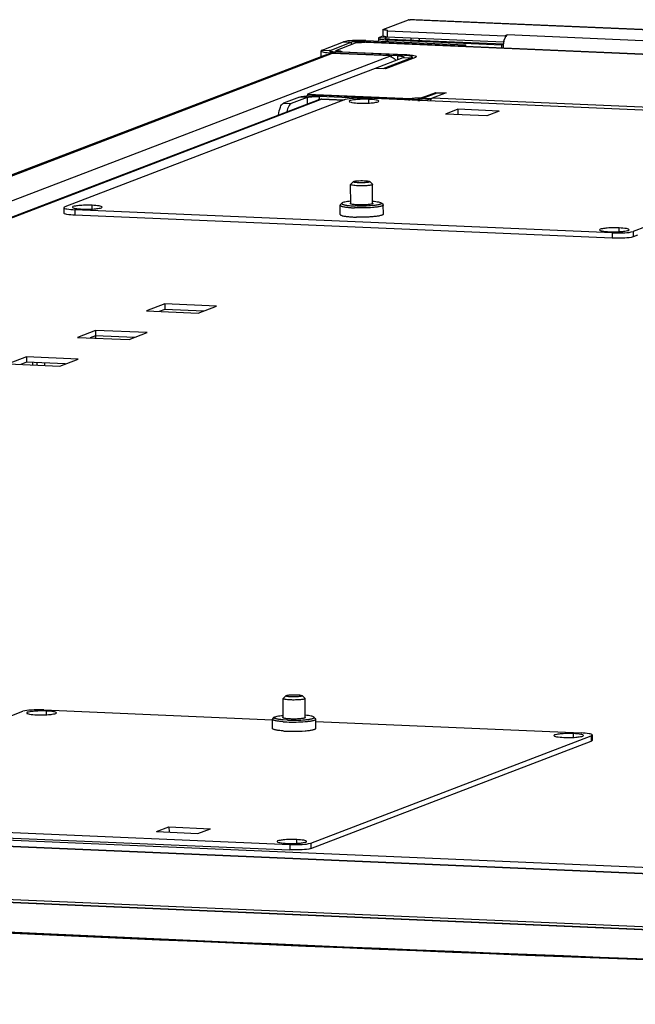
# Model space of a CAD drawing. Units: millimetres. Extents: x 0 to 420, y 0 to 297.
# Drawn here: x 102 to 104, y 274 to 279 of the extents above; entities that cross this region are included whole.
import ezdxf

# ---------------------------------------------------------------- set-up
doc = ezdxf.new("R2010")
doc.units = ezdxf.units.MM
doc.header["$LTSCALE"] = 23.1
doc.layers.get('0').update_dxf_attribs({"linetype": 'CONTINUOUS'})
doc.layers.add('02___PRT_ALL_AXES', color=7, linetype='CONTINUOUS')
doc.layers.add('CHAMFERS', color=7, linetype='CONTINUOUS')

msp = doc.modelspace()

# ---------------------------------------------------------------- linework, layer by layer
at = {"color": 9, "linetype": 'CONTINUOUS'}
for p, q in [((112.6921, 278.41527), (103.388064, 278.814641)), ((103.253719, 278.733021), (103.282013, 278.731807)), ((103.282013, 278.731807), (103.282024, 278.729198)), ((103.400236, 278.722487), (103.400205, 278.72992)), ((103.438519, 278.720844), (103.438488, 278.728277)), ((112.232218, 278.384781), (103.838308, 278.745085)), ((103.090696, 278.713141), (103.126064, 278.711623)), ((103.126064, 278.711623), (103.126106, 278.701602)), ((103.192738, 278.72008), (103.180273, 278.715309)), ((103.180273, 278.715309), (103.180295, 278.710055)), ((121.866354, 277.910035), (103.191053, 278.711663)), ((103.290364, 278.722959), (103.300336, 278.726775)), ((103.290364, 278.722959), (103.290394, 278.715888)), ((103.039011, 278.661239), (93.95669, 275.184848)), ((103.307805, 278.649701), (94.225484, 275.17331)), ((102.994306, 278.676246), (103.029673, 278.674728)), ((103.029673, 278.674728), (103.029689, 278.670983)), ((103.043166, 278.662829), (103.05563, 278.6676)), ((103.043166, 278.662829), (103.043173, 278.66106)), ((103.337896, 278.650178), (103.35036, 278.654949)), ((103.337896, 278.650178), (103.337967, 278.633142)), ((103.363853, 278.643051), (103.399221, 278.641532)), ((103.373378, 278.65573), (103.373388, 278.653319)), ((103.399221, 278.641532), (103.399246, 278.63552)), ((102.925577, 278.460238), (102.89021, 278.461757)), ((102.925577, 278.460238), (102.925701, 278.430652)), ((102.979787, 278.463925), (102.992251, 278.468696)), ((102.979787, 278.463925), (102.979842, 278.450605)), ((103.450191, 278.459297), (103.450211, 278.454438)), ((102.992448, 278.451708), (94.903948, 275.355716)), ((102.817086, 278.433767), (102.852453, 278.432249)), ((103.092128, 278.44743), (102.992448, 278.451708)), ((103.389515, 278.448117), (103.397799, 278.451288)), ((103.487376, 278.453456), (103.452009, 278.454974)), ((103.487376, 278.453456), (103.48741, 278.445338)), ((120.426639, 277.730591), (103.497348, 278.457273)), ((101.864939, 277.947594), (101.865043, 277.922818)), ((104.317093, 277.842337), (104.317196, 277.81756)), ((104.412757, 277.848842), (104.41286, 277.824066)), ((101.961441, 277.361559), (101.961396, 277.372233)), ((104.221035, 275.547229), (104.221139, 275.522452)), ((112.715071, 274.591182), (94.903948, 275.355716)), ((95.28088, 275.3123), (112.210171, 274.585618)), ((112.397098, 274.321506), (93.774193, 275.120885)), ((93.841165, 275.132856), (112.516466, 274.331228)), ((102.845703, 275.050911), (102.845807, 275.026135)), ((102.941367, 275.057417), (102.941471, 275.032641))]:
    msp.add_line(p, q, dxfattribs=at)
at = {"color": 3, "linetype": 'CONTINUOUS'}
for p, q in [((103.414536, 278.814103), (103.395448, 278.81465)), ((112.671271, 278.416767), (103.414537, 278.814108)), ((103.250308, 278.730341), (103.250361, 278.717607)), ((103.270748, 278.739539), (103.253719, 278.733021)), ((103.838308, 278.745085), (103.828337, 278.741269)), ((102.994306, 278.676246), (103.090696, 278.713141)), ((103.192738, 278.72008), (103.6472, 278.700572)), ((103.194465, 278.712119), (121.86638, 277.910637)), ((103.290364, 278.722959), (103.813805, 278.70049)), ((103.6472, 278.700572), (103.647233, 278.692685)), ((103.813867, 278.685532), (103.813805, 278.70049)), ((103.822967, 278.717381), (103.82532, 278.725596)), ((93.951531, 275.188341), (103.000637, 278.652019)), ((102.989861, 278.647894), (102.989757, 278.672673)), ((103.307805, 278.649701), (103.039011, 278.661239)), ((103.337896, 278.650178), (103.043166, 278.662829)), ((103.236717, 278.594387), (103.363853, 278.643051)), ((103.419184, 278.643152), (103.282077, 278.590672)), ((103.236717, 278.594387), (103.236724, 278.592704)), ((103.23492, 278.592696), (102.927467, 278.475014)), ((103.282077, 278.590672), (103.23492, 278.592696)), ((102.925577, 278.460238), (102.852453, 278.432249)), ((103.15181, 278.456541), (102.979787, 278.463925)), ((103.450191, 278.459297), (103.512513, 278.483152)), ((103.559669, 278.481127), (103.487376, 278.453456)), ((103.512513, 278.483152), (103.559669, 278.481127)), ((94.902448, 275.359634), (102.974775, 278.449435)), ((102.992271, 278.451695), (102.992375, 278.452201)), ((102.992385, 278.452289), (103.093486, 278.447949)), ((102.992386, 278.452289), (102.992448, 278.451708)), ((104.317196, 277.81756), (101.865043, 277.922818)), ((104.432125, 277.83144), (104.41286, 277.824066)), ((102.275539, 277.517865), (102.192444, 277.48606)), ((102.511323, 277.507745), (102.275539, 277.517865)), ((102.192444, 277.48606), (102.428228, 277.475939)), ((102.428228, 277.475939), (102.511323, 277.507745)), ((101.959777, 277.397003), (101.876682, 277.365197)), ((102.195561, 277.386882), (101.959777, 277.397003)), ((102.112466, 277.355076), (102.195561, 277.386882)), ((101.876682, 277.365197), (102.112466, 277.355076)), ((101.644015, 277.27614), (101.560919, 277.244334)), ((101.879799, 277.266019), (101.644015, 277.27614)), ((101.674149, 277.239474), (101.674105, 277.250077)), ((101.728257, 277.237151), (101.728213, 277.247754)), ((101.796703, 277.234213), (101.879799, 277.266019)), ((101.560919, 277.244334), (101.796703, 277.234213)), ((102.941471, 275.032641), (104.221139, 275.522452)), ((112.211588, 274.58616), (95.283702, 275.312782)), ((93.784161, 275.121261), (112.394653, 274.322415)), ((100.393653, 275.131393), (102.845807, 275.026135)), ((104.148806, 274.540362), (104.462065, 274.528292))]:
    msp.add_line(p, q, dxfattribs=at)
at = {"color": 7, "linetype": 'CONTINUOUS'}
for p, q in [((103.289667, 278.734736), (103.282013, 278.731807)), ((103.286306, 278.728092), (103.290254, 278.727532)), ((103.828337, 278.741269), (103.82837, 278.73324)), ((103.029673, 278.674728), (103.126064, 278.711623)), ((103.180273, 278.715309), (103.634736, 278.695802)), ((103.290254, 278.727532), (103.295019, 278.727085)), ((103.300336, 278.726775), (103.820539, 278.704446)), ((103.6472, 278.700572), (103.634736, 278.695802)), ((103.634736, 278.695802), (103.634746, 278.693221)), ((103.813805, 278.70049), (103.820334, 278.702989)), ((103.35036, 278.654949), (103.05563, 278.6676)), ((103.272085, 278.592869), (103.399221, 278.641532)), ((103.307805, 278.649701), (103.30782, 278.646133)), ((103.403769, 278.645106), (103.403802, 278.637264)), ((103.236717, 278.594387), (103.272085, 278.592869)), ((103.272085, 278.592869), (103.272092, 278.5911)), ((102.89021, 278.461757), (102.817086, 278.433767)), ((102.927467, 278.475014), (102.927498, 278.467729)), ((103.397799, 278.451288), (102.992251, 278.468696)), ((103.516823, 278.479783), (103.452009, 278.454974)), ((103.512513, 278.483152), (103.512534, 278.478141)), ((103.552191, 278.478265), (103.516823, 278.479783)), ((103.098801, 278.449984), (101.819133, 277.960172)), ((105.646618, 278.351232), (103.194465, 278.456489)), ((105.692425, 278.338654), (104.412757, 277.848842)), ((103.123911, 277.974708), (103.123542, 278.062831)), ((103.22391, 277.975092), (103.223541, 278.063249)), ((103.123763, 277.974703), (103.123125, 277.975191)), ((103.224691, 277.975615), (103.224006, 277.97509)), ((101.814869, 277.956822), (101.814972, 277.932046)), ((104.317093, 277.842337), (101.864939, 277.947594)), ((102.275539, 277.517865), (102.275643, 277.493089)), ((102.275643, 277.493089), (102.25074, 277.483557)), ((102.453131, 277.485471), (102.275643, 277.493089)), ((101.959777, 277.397003), (101.959881, 277.372227)), ((101.959881, 277.372227), (101.934977, 277.362695)), ((102.137369, 277.364608), (101.959881, 277.372227)), ((101.644118, 277.251364), (101.619215, 277.241832)), ((101.644015, 277.27614), (101.644118, 277.251364)), ((101.821607, 277.243745), (101.644118, 277.251364)), ((101.692889, 277.238669), (101.692845, 277.249272)), ((102.815856, 275.628566), (102.815488, 275.716689)), ((102.915855, 275.628951), (102.915487, 275.717107)), ((100.347743, 275.168747), (101.627411, 275.658559)), ((101.723075, 275.665064), (102.767042, 275.620252)), ((102.815708, 275.628562), (102.815071, 275.629049)), ((102.916636, 275.629473), (102.915951, 275.628948)), ((102.964677, 275.611769), (104.175229, 275.559807)), ((102.941367, 275.057417), (104.221035, 275.547229)), ((104.2253, 275.550578), (104.225403, 275.525802)), ((100.39355, 275.156169), (102.845703, 275.050911))]:
    msp.add_line(p, q, dxfattribs=at)
at = {"color": 3, "linetype": 'CONTINUOUS'}
for centre, radius, start, end in [((103.39308, 278.779818), 0.035182, 93.335183, 98.196035), ((103.407162, 279.025842), 0.211516, 265.626551, 266.825254), ((103.306324, 279.094817), 0.372201, 267.332187, 267.542508), ((103.997456, 278.678844), 0.17884, 173.713508, 177.925011), ((103.985493, 278.680137), 0.166807, 171.597478, 173.70486), ((103.974367, 278.681765), 0.155563, 170.199066, 171.591742), ((103.964071, 278.683545), 0.145115, 168.726191, 170.199804), ((103.949516, 278.686492), 0.130264, 166.282875, 168.745872), ((103.042321, 278.566913), 0.094384, 92.009808, 95.849975), ((103.06197, 279.110396), 0.447959, 266.258494, 267.065285), ((103.064121, 279.151455), 0.489075, 267.059866, 267.544365), ((103.320837, 278.666358), 0.024074, 237.077055, 238.035241), ((102.989818, 278.41153), 0.040462, 107.584063, 111.642496), ((102.989425, 278.412812), 0.039121, 100.829807, 107.602461), ((102.988926, 278.417957), 0.033935, 84.041707, 89.711706), ((117.575085, 619.554902), 345.275684, 267.31277769, 267.77145279)]:
    msp.add_arc(centre, radius, start, end, dxfattribs=at)
at = {"color": 7, "linetype": 'CONTINUOUS'}
msp.add_arc((103.307432, 278.894199), 0.167574, 265.752012, 267.57311, dxfattribs=at)
at = {"color": 3, "linetype": 'CONTINUOUS'}
for points, knots in [([(103.253719, 278.733021), (103.252823, 278.732678), (103.251472, 278.732161), (103.250305, 278.730876), (103.250308, 278.730341)], [0, 0, 0, 0, 0.64217331, 1, 1, 1, 1]), ([(103.250308, 278.730341), (103.250313, 278.729139), (103.254924, 278.727022), (103.266735, 278.724537), (103.279605, 278.723457), (103.288999, 278.72302)], [0, 0, 0, 0, 0.09019236, 0.29471748, 1, 1, 1, 1]), ([(103.828177, 278.732889), (103.827649, 278.731746), (103.826633, 278.729338), (103.825748, 278.726879), (103.82532, 278.725596)], [0, 0, 0, 0, 0.48175514, 1, 1, 1, 1]), ([(103.831361, 278.738679), (103.830779, 278.737806), (103.829646, 278.735911), (103.828661, 278.733937), (103.828177, 278.732889)], [0, 0, 0, 0, 0.47602045, 1, 1, 1, 1]), ([(103.192738, 278.72008), (103.172375, 278.720954), (103.138505, 278.719833), (103.103577, 278.718071), (103.090696, 278.713141)], [0, 0, 0, 0, 0.59641042, 1, 1, 1, 1]), ([(102.994306, 278.676246), (102.993111, 278.675789), (102.991309, 278.675099), (102.989754, 278.673385), (102.989757, 278.672673)], [0, 0, 0, 0, 0.642206, 1, 1, 1, 1]), ([(102.989757, 278.672673), (102.989763, 278.671301), (102.994626, 278.668654), (103.008001, 278.665569), (103.022222, 278.664081), (103.032738, 278.663391)], [0, 0, 0, 0, 0.09193613, 0.29360736, 1, 1, 1, 1]), ([(103.000637, 278.652019), (103.007029, 278.654465), (103.017658, 278.657556), (103.02889, 278.658952), (103.032701, 278.660806)], [0, 0, 0, 0, 0.61758893, 1, 1, 1, 1]), ([(103.307805, 278.649701), (103.307298, 278.649507), (103.306511, 278.649209), (103.305882, 278.64846), (103.305874, 278.648149)], [0, 0, 0, 0, 0.63573173, 1, 1, 1, 1]), ([(103.305874, 278.648149), (103.30603, 278.647713), (103.306517, 278.646876), (103.307321, 278.646341), (103.307752, 278.64615)], [0, 0, 0, 0, 0.4956895, 1, 1, 1, 1]), ([(103.308092, 278.645934), (103.30943, 278.645098), (103.317443, 278.640719), (103.325021, 278.635433), (103.330579, 278.630317)], [0, 0, 0, 0, 0.17277584, 1, 1, 1, 1]), ([(103.337896, 278.650178), (103.344773, 278.649883), (103.351731, 278.648359), (103.366257, 278.64777), (103.366269, 278.644949)], [0, 0, 0, 0, 0.70929364, 1, 1, 1, 1]), ([(103.366269, 278.644949), (103.366271, 278.64457), (103.365445, 278.64366), (103.364488, 278.643293), (103.363853, 278.643051)], [0, 0, 0, 0, 0.35782669, 1, 1, 1, 1]), ([(103.373378, 278.65573), (103.376386, 278.655601), (103.387088, 278.655032), (103.397784, 278.654089), (103.405406, 278.652933)], [0, 0, 0, 0, 0.28087783, 1, 1, 1, 1]), ([(103.405406, 278.652933), (103.409923, 278.652248), (103.415159, 278.651256), (103.42344, 278.648435), (103.423448, 278.646501)], [0, 0, 0, 0, 0.70271633, 1, 1, 1, 1]), ([(103.423448, 278.646501), (103.42345, 278.646205), (103.422713, 278.644371), (103.420652, 278.643714), (103.419184, 278.643152)], [0, 0, 0, 0, 0.15877455, 1, 1, 1, 1]), ([(102.925577, 278.460238), (102.93242, 278.462858), (102.950975, 278.463794), (102.968969, 278.464389), (102.979787, 278.463925)], [0, 0, 0, 0, 0.40359016, 1, 1, 1, 1]), ([(102.852453, 278.432249), (102.847366, 278.430302), (102.838605, 278.417114), (102.83466, 278.403788), (102.832699, 278.395168)], [0, 0, 0, 0, 0.38125701, 1, 1, 1, 1]), ([(102.982075, 278.451236), (102.983233, 278.451457), (102.985567, 278.451791), (102.987922, 278.451898), (102.989097, 278.451891)], [0, 0, 0, 0, 0.5011009, 1, 1, 1, 1]), ([(103.430102, 278.446373), (103.441862, 278.446787), (103.460987, 278.448238), (103.480366, 278.450773), (103.487376, 278.453456)], [0, 0, 0, 0, 0.61053814, 1, 1, 1, 1]), ([(103.497348, 278.457273), (103.496333, 278.456884), (103.49139, 278.453716), (103.48859, 278.44825), (103.486717, 278.443964)], [0, 0, 0, 0, 0.18852905, 1, 1, 1, 1]), ([(101.865043, 277.922818), (101.852907, 277.923339), (101.836235, 277.92467), (101.821007, 277.927823), (101.814979, 277.930496), (101.814972, 277.932046)], [0, 0, 0, 0, 0.70485527, 0.91004284, 1, 1, 1, 1]), ([(104.41286, 277.824066), (104.400785, 277.819444), (104.36804, 277.817792), (104.336286, 277.816741), (104.317196, 277.81756)], [0, 0, 0, 0, 0.40358922, 1, 1, 1, 1]), ([(104.225403, 275.525802), (104.225406, 275.525133), (104.223944, 275.523529), (104.222258, 275.522881), (104.221139, 275.522452)], [0, 0, 0, 0, 0.35831535, 1, 1, 1, 1]), ([(109.664495, 274.362878), (108.419069, 274.392887), (103.606752, 274.532251), (98.796862, 274.764848), (95.236231, 275.002522)], [0, 0, 0, 0, 0.2587659, 1, 1, 1, 1]), ([(102.941471, 275.032641), (102.929395, 275.028018), (102.89665, 275.026366), (102.864897, 275.025316), (102.845807, 275.026135)], [0, 0, 0, 0, 0.40358922, 1, 1, 1, 1])]:
    msp.add_open_spline(points, degree=3, knots=knots, dxfattribs=at)
at = {"color": 7, "linetype": 'CONTINUOUS'}
for points, knots in [([(103.280309, 278.730467), (103.280306, 278.729803), (103.282995, 278.728706), (103.284798, 278.728354), (103.286306, 278.728092)], [0, 0, 0, 0, 0.30245799, 1, 1, 1, 1]), ([(103.282013, 278.731807), (103.281567, 278.731636), (103.280893, 278.731374), (103.28031, 278.730735), (103.280309, 278.730467)], [0, 0, 0, 0, 0.64030099, 1, 1, 1, 1]), ([(103.180273, 278.715309), (103.169456, 278.715773), (103.151462, 278.715178), (103.132907, 278.714242), (103.126064, 278.711623)], [0, 0, 0, 0, 0.59640984, 1, 1, 1, 1]), ([(103.029673, 278.674728), (103.029039, 278.674485), (103.028082, 278.674118), (103.027255, 278.673208), (103.027257, 278.67283)], [0, 0, 0, 0, 0.64217331, 1, 1, 1, 1]), ([(103.027257, 278.67283), (103.027269, 278.670008), (103.041795, 278.669419), (103.048753, 278.667895), (103.05563, 278.6676)], [0, 0, 0, 0, 0.29070636, 1, 1, 1, 1]), ([(103.35036, 278.654949), (103.363306, 278.654393), (103.381089, 278.652973), (103.397332, 278.649611), (103.403762, 278.646759), (103.403769, 278.645106)], [0, 0, 0, 0, 0.70486388, 0.91004768, 1, 1, 1, 1]), ([(103.403769, 278.645106), (103.403772, 278.644393), (103.402217, 278.64268), (103.400415, 278.64199), (103.399221, 278.641532)], [0, 0, 0, 0, 0.357794, 1, 1, 1, 1]), ([(102.89021, 278.461757), (102.90309, 278.466687), (102.938018, 278.468449), (102.971888, 278.46957), (102.992251, 278.468696)], [0, 0, 0, 0, 0.40358958, 1, 1, 1, 1]), ([(102.794426, 278.380436), (102.796076, 278.392689), (102.800023, 278.411065), (102.810219, 278.431139), (102.817086, 278.433767)], [0, 0, 0, 0, 0.62709311, 1, 1, 1, 1]), ([(103.194465, 278.456489), (103.175375, 278.457309), (103.143621, 278.456258), (103.110877, 278.454606), (103.098801, 278.449984)], [0, 0, 0, 0, 0.59641078, 1, 1, 1, 1]), ([(103.397799, 278.451288), (103.408617, 278.450824), (103.426611, 278.451419), (103.445166, 278.452355), (103.452009, 278.454974)], [0, 0, 0, 0, 0.59640984, 1, 1, 1, 1]), ([(103.123125, 277.975191), (103.122913, 277.97536), (103.122555, 277.975789), (103.122775, 277.976832), (103.123382, 277.977305), (103.123803, 277.977557)], [0, 0, 0, 0, 0.27596031, 0.50235932, 1, 1, 1, 1]), ([(103.15687, 277.969803), (103.152972, 277.969971), (103.145797, 277.97041), (103.136155, 277.97143), (103.129002, 277.972744), (103.125066, 277.973886), (103.123763, 277.974703)], [0, 0, 0, 0, 0.34804606, 0.64164271, 0.86280875, 1, 1, 1, 1]), ([(103.224006, 277.97509), (103.222969, 277.974443), (103.219986, 277.973433), (103.214555, 277.972242), (103.207295, 277.97121), (103.195025, 277.970036), (103.178033, 277.969342), (103.164002, 277.969497), (103.15687, 277.969803)], [0, 0, 0, 0, 0.05418953, 0.13743493, 0.24704799, 0.37853693, 0.68367134, 1, 1, 1, 1]), ([(103.224052, 277.97794), (103.224496, 277.977661), (103.225451, 277.976991), (103.224986, 277.975907), (103.224691, 277.975615)], [0, 0, 0, 0, 0.55816913, 1, 1, 1, 1]), ([(101.819133, 277.960172), (101.818014, 277.959744), (101.816327, 277.959095), (101.814865, 277.957491), (101.814868, 277.956822)], [0, 0, 0, 0, 0.64168465, 1, 1, 1, 1]), ([(101.814868, 277.956822), (101.814876, 277.955272), (101.820904, 277.9526), (101.836132, 277.949446), (101.852803, 277.948115), (101.864939, 277.947594)], [0, 0, 0, 0, 0.08995716, 0.29514473, 1, 1, 1, 1]), ([(104.317093, 277.842337), (104.336183, 277.841517), (104.367936, 277.842568), (104.400681, 277.84422), (104.412757, 277.848842)], [0, 0, 0, 0, 0.59641078, 1, 1, 1, 1]), ([(101.723075, 275.665064), (101.703985, 275.665884), (101.672232, 275.664833), (101.639487, 275.663181), (101.627411, 275.658559)], [0, 0, 0, 0, 0.59641078, 1, 1, 1, 1]), ([(102.815071, 275.629049), (102.814858, 275.629218), (102.8145, 275.629648), (102.81472, 275.63069), (102.815328, 275.631163), (102.815748, 275.631415)], [0, 0, 0, 0, 0.27596031, 0.50235932, 1, 1, 1, 1]), ([(102.848815, 275.623662), (102.844917, 275.623829), (102.837742, 275.624268), (102.8281, 275.625288), (102.820947, 275.626602), (102.817011, 275.627744), (102.815708, 275.628562)], [0, 0, 0, 0, 0.34804606, 0.64164271, 0.86280875, 1, 1, 1, 1]), ([(102.915951, 275.628948), (102.914914, 275.628301), (102.911932, 275.627291), (102.9065, 275.626101), (102.89924, 275.625068), (102.88697, 275.623894), (102.869978, 275.6232), (102.855947, 275.623355), (102.848815, 275.623662)], [0, 0, 0, 0, 0.05418953, 0.13743493, 0.24704799, 0.37853693, 0.68367134, 1, 1, 1, 1]), ([(102.915998, 275.631798), (102.916441, 275.631519), (102.917396, 275.630849), (102.916931, 275.629765), (102.916636, 275.629473)], [0, 0, 0, 0, 0.55816913, 1, 1, 1, 1]), ([(104.2253, 275.550578), (104.225292, 275.552129), (104.219265, 275.554801), (104.204036, 275.557955), (104.187365, 275.559286), (104.175229, 275.559807)], [0, 0, 0, 0, 0.08995716, 0.29514473, 1, 1, 1, 1]), ([(104.221035, 275.547229), (104.222154, 275.547657), (104.223841, 275.548306), (104.225303, 275.549909), (104.2253, 275.550578)], [0, 0, 0, 0, 0.64168465, 1, 1, 1, 1]), ([(102.845703, 275.050911), (102.864793, 275.050092), (102.896547, 275.051142), (102.929292, 275.052795), (102.941367, 275.057417)], [0, 0, 0, 0, 0.59641078, 1, 1, 1, 1]), ([(109.664598, 274.366967), (108.420385, 274.396967), (103.612726, 274.536264), (98.807493, 274.768672), (95.2503, 275.006115)], [0, 0, 0, 0, 0.25876422, 1, 1, 1, 1])]:
    msp.add_open_spline(points, degree=3, knots=knots, dxfattribs=at)
at = {"color": 3, "linetype": 'CONTINUOUS'}
for points in [[(103.838308, 278.745085), (103.835366, 278.743959), (103.833108, 278.7413), (103.831361, 278.738679)], [(103.194477, 278.712134), (103.193239, 278.712247), (103.19194, 278.711886), (103.19084, 278.711306)]]:
    msp.add_open_spline(points, degree=3, dxfattribs=at)
at = {"layer": '02___PRT_ALL_AXES', "color": 3, "linetype": 'CONTINUOUS'}
for p, q in [((103.270484, 278.769636), (103.388064, 278.814641)), ((103.28957, 278.764395), (103.828337, 278.741269)), ((103.055744, 278.67467), (103.14612, 278.709262)), ((103.078648, 278.668381), (103.373378, 278.65573)), ((102.927467, 278.475014), (103.399035, 278.454772)), ((103.450191, 278.459297), (103.446867, 278.458025))]:
    msp.add_line(p, q, dxfattribs=at)
at = {"layer": '02___PRT_ALL_AXES', "color": 7, "linetype": 'CONTINUOUS'}
for p, q in [((103.270484, 278.769636), (103.270608, 278.739904)), ((103.28957, 278.764395), (103.289694, 278.734664)), ((103.821815, 278.711823), (103.289694, 278.734664)), ((103.055744, 278.67467), (103.055774, 278.667601)), ((103.078648, 278.668381), (103.078655, 278.666612)), ((103.399035, 278.454772), (103.39905, 278.451293)), ((103.446867, 278.458025), (103.446886, 278.453652)), ((103.613164, 278.405974), (103.556659, 278.384346)), ((103.745286, 278.376249), (103.556659, 278.384346)), ((103.613164, 278.405974), (103.613264, 278.381916)), ((103.801791, 278.397877), (103.613164, 278.405974)), ((103.801791, 278.397877), (103.745286, 278.376249)), ((103.075362, 277.926359), (103.075186, 277.968478)), ((103.076078, 277.970256), (103.083479, 277.977585)), ((103.123889, 277.965933), (103.143575, 277.964714)), ((103.271778, 277.971074), (103.264316, 277.978341)), ((103.272861, 277.927184), (103.272685, 277.969304)), ((103.151577, 277.913849), (103.150879, 277.913868)), ((102.768023, 275.624114), (102.775425, 275.631443)), ((102.963723, 275.624932), (102.956261, 275.632199)), ((102.767308, 275.580217), (102.767132, 275.622336)), ((102.83552, 275.618573), (102.815835, 275.619792)), ((102.964806, 275.581042), (102.96463, 275.623162)), ((102.842825, 275.567726), (102.843522, 275.567707)), ((102.238377, 275.109523), (102.294882, 275.131151)), ((102.238377, 275.109523), (102.427005, 275.101427)), ((102.294882, 275.131151), (102.294983, 275.107094)), ((102.294882, 275.131151), (102.483509, 275.123055)), ((102.427005, 275.101427), (102.483509, 275.123055))]:
    msp.add_line(p, q, dxfattribs=at)
at = {"layer": '02___PRT_ALL_AXES', "color": 9, "linetype": 'CONTINUOUS'}
for p, q in [((103.207311, 278.434448), (103.207241, 278.451343)), ((101.944262, 277.950997), (101.944192, 277.967892)), ((104.349259, 277.847764), (104.349188, 277.864659)), ((101.735922, 275.643022), (101.735851, 275.659917)), ((104.140919, 275.539789), (104.140848, 275.556684)), ((102.877869, 275.056339), (102.877799, 275.073233))]:
    msp.add_line(p, q, dxfattribs=at)
at = {"layer": '02___PRT_ALL_AXES', "color": 7, "linetype": 'CONTINUOUS'}
for centre, radius, start, end in [((103.262474, 278.550364), 0.189715, 87.246287, 87.542746), ((103.163785, 278.496871), 0.541019, 265.778429, 267.598213), ((103.163961, 278.454751), 0.541019, 265.778429, 267.598213), ((103.169201, 278.566133), 0.652522, 267.548392, 268.391054), ((102.857135, 276.174996), 0.565323, 265.81755, 267.559092), ((102.857311, 276.132876), 0.565323, 265.81755, 267.559092), ((102.861146, 276.219991), 0.652522, 267.548392, 268.391054)]:
    msp.add_arc(centre, radius, start, end, dxfattribs=at)
at = {"layer": '02___PRT_ALL_AXES', "color": 3, "linetype": 'CONTINUOUS'}
for points, knots in [([(103.270484, 278.769636), (103.275541, 278.769419), (103.280637, 278.768299), (103.291353, 278.767865), (103.291345, 278.765791)], [0, 0, 0, 0, 0.7093455, 1, 1, 1, 1]), ([(103.291345, 278.765791), (103.291344, 278.765511), (103.290737, 278.764846), (103.290035, 278.764573), (103.28957, 278.764395)], [0, 0, 0, 0, 0.35969373, 1, 1, 1, 1]), ([(103.191053, 278.711663), (103.188325, 278.711021), (103.173418, 278.708928), (103.158325, 278.708738), (103.14612, 278.709262)], [0, 0, 0, 0, 0.18662379, 1, 1, 1, 1]), ([(103.055744, 278.67467), (103.061813, 278.674409), (103.070148, 278.673744), (103.077763, 278.672167), (103.080776, 278.670831), (103.08078, 278.670056)], [0, 0, 0, 0, 0.70486487, 0.91004734, 1, 1, 1, 1]), ([(103.08078, 278.670056), (103.080781, 278.669722), (103.080052, 278.668919), (103.079208, 278.668595), (103.078648, 278.668381)], [0, 0, 0, 0, 0.35779606, 1, 1, 1, 1]), ([(103.399035, 278.454772), (103.405073, 278.457083), (103.421446, 278.457909), (103.437322, 278.458435), (103.446867, 278.458025)], [0, 0, 0, 0, 0.40358915, 1, 1, 1, 1])]:
    msp.add_open_spline(points, degree=3, knots=knots, dxfattribs=at)
at = {"layer": '02___PRT_ALL_AXES', "color": 7, "linetype": 'CONTINUOUS'}
for points, knots in [([(103.271589, 278.73986), (103.273598, 278.739763), (103.279689, 278.739298), (103.285972, 278.738888), (103.289818, 278.737388)], [0, 0, 0, 0, 0.32757356, 1, 1, 1, 1]), ([(103.207241, 278.451343), (103.19666, 278.451797), (103.176562, 278.45191), (103.1474, 278.45067), (103.131191, 278.447728), (103.117298, 278.445343), (103.117307, 278.442473)], [0, 0, 0, 0, 0.3479203, 0.67344169, 0.90570421, 1, 1, 1, 1]), ([(103.117307, 278.442473), (103.117311, 278.441078), (103.122739, 278.438671), (103.13644, 278.435835), (103.151447, 278.434636), (103.162369, 278.434167)], [0, 0, 0, 0, 0.08994559, 0.29513992, 1, 1, 1, 1]), ([(103.162369, 278.434167), (103.17295, 278.433713), (103.193049, 278.4336), (103.22221, 278.43484), (103.238419, 278.437782), (103.252312, 278.440167), (103.252304, 278.443037)], [0, 0, 0, 0, 0.3479203, 0.67344169, 0.90570421, 1, 1, 1, 1]), ([(103.252304, 278.443037), (103.252299, 278.444432), (103.246871, 278.446839), (103.23317, 278.449675), (103.218164, 278.450874), (103.207241, 278.451343)], [0, 0, 0, 0, 0.08994559, 0.29513992, 1, 1, 1, 1]), ([(101.944192, 277.967892), (101.933611, 277.968346), (101.913512, 277.96846), (101.884351, 277.96722), (101.868142, 277.964277), (101.854249, 277.961893), (101.854257, 277.959022)], [0, 0, 0, 0, 0.3479203, 0.67344169, 0.90570421, 1, 1, 1, 1]), ([(101.989254, 277.959586), (101.98925, 277.960982), (101.983822, 277.963388), (101.970121, 277.966224), (101.955114, 277.967423), (101.944192, 277.967892)], [0, 0, 0, 0, 0.08994559, 0.29513992, 1, 1, 1, 1]), ([(103.076078, 277.970256), (103.075938, 277.970117), (103.075488, 277.969624), (103.075184, 277.968953), (103.075186, 277.968478)], [0, 0, 0, 0, 0.29322759, 1, 1, 1, 1]), ([(103.075186, 277.968478), (103.075189, 277.967845), (103.076183, 277.966321), (103.078902, 277.964829), (103.083047, 277.963263), (103.09144, 277.961125), (103.105249, 277.958955), (103.117208, 277.957821), (103.123959, 277.95732)], [0, 0, 0, 0, 0.03712829, 0.09571835, 0.18176056, 0.29588028, 0.603105, 1, 1, 1, 1]), ([(103.083479, 277.977585), (103.08303, 277.97714), (103.082234, 277.975813), (103.083882, 277.973674), (103.086826, 277.972246), (103.091365, 277.970688), (103.097483, 277.969292), (103.105098, 277.967982), (103.114063, 277.966834), (103.120483, 277.966217), (103.123889, 277.965933)], [0, 0, 0, 0, 0.04194212, 0.08533198, 0.15652799, 0.26173047, 0.40103863, 0.57259363, 0.77347425, 1, 1, 1, 1]), ([(103.123816, 277.986296), (103.11879, 277.985835), (103.109724, 277.984834), (103.097732, 277.982885), (103.089284, 277.980695), (103.084736, 277.978829), (103.083479, 277.977585)], [0, 0, 0, 0, 0.36409162, 0.65883017, 0.87244475, 1, 1, 1, 1]), ([(103.223993, 277.966351), (103.211008, 277.96516), (103.184188, 277.963891), (103.157348, 277.964123), (103.143575, 277.964714)], [0, 0, 0, 0, 0.48608849, 1, 1, 1, 1]), ([(103.223919, 277.986714), (103.228947, 277.986295), (103.238019, 277.985369), (103.250023, 277.98352), (103.258487, 277.981401), (103.263049, 277.979574), (103.264316, 277.978341)], [0, 0, 0, 0, 0.36409106, 0.65882576, 0.87243925, 1, 1, 1, 1]), ([(103.264316, 277.978341), (103.264769, 277.9779), (103.265576, 277.976579), (103.263945, 277.974426), (103.261012, 277.972974), (103.256485, 277.971377), (103.250377, 277.96993), (103.242772, 277.968556), (103.233814, 277.967333), (103.227397, 277.966663), (103.223993, 277.966351)], [0, 0, 0, 0, 0.04193618, 0.08532462, 0.1565239, 0.26172922, 0.40104088, 0.57259885, 0.77347893, 1, 1, 1, 1]), ([(103.272685, 277.969304), (103.272687, 277.968671), (103.271707, 277.96714), (103.269002, 277.965625), (103.264874, 277.964025), (103.256506, 277.961818), (103.242726, 277.959533), (103.230786, 277.958299), (103.224044, 277.957741)], [0, 0, 0, 0, 0.03713699, 0.09572826, 0.18176711, 0.29588174, 0.60309566, 1, 1, 1, 1]), ([(103.271778, 277.971074), (103.271919, 277.970937), (103.272373, 277.970447), (103.272683, 277.969779), (103.272685, 277.969304)], [0, 0, 0, 0, 0.29322348, 1, 1, 1, 1]), ([(101.854257, 277.959022), (101.854262, 277.957627), (101.85969, 277.955221), (101.873391, 277.952384), (101.888397, 277.951186), (101.89932, 277.950717)], [0, 0, 0, 0, 0.08994559, 0.29513992, 1, 1, 1, 1]), ([(101.89932, 277.950717), (101.909901, 277.950263), (101.929999, 277.950149), (101.959161, 277.951389), (101.97537, 277.954332), (101.989263, 277.956716), (101.989254, 277.959586)], [0, 0, 0, 0, 0.3479203, 0.67344169, 0.90570421, 1, 1, 1, 1]), ([(103.075362, 277.926359), (103.075365, 277.925725), (103.076359, 277.924202), (103.079079, 277.922709), (103.083223, 277.921144), (103.091616, 277.919006), (103.105426, 277.916836), (103.117384, 277.915701), (103.124135, 277.915201)], [0, 0, 0, 0, 0.03712829, 0.09571835, 0.18176056, 0.29588028, 0.603105, 1, 1, 1, 1]), ([(103.224044, 277.957741), (103.21055, 277.956625), (103.182894, 277.955434), (103.155219, 277.955722), (103.141113, 277.956327)], [0, 0, 0, 0, 0.48953277, 1, 1, 1, 1]), ([(103.272861, 277.927184), (103.272863, 277.926551), (103.271883, 277.92502), (103.269178, 277.923505), (103.265051, 277.921906), (103.256682, 277.919699), (103.242902, 277.917413), (103.230962, 277.916179), (103.22422, 277.915622)], [0, 0, 0, 0, 0.03713699, 0.09572826, 0.18176711, 0.29588174, 0.60309566, 1, 1, 1, 1]), ([(103.22422, 277.915622), (103.218551, 277.915153), (103.194371, 277.913587), (103.170109, 277.913345), (103.151577, 277.913849)], [0, 0, 0, 0, 0.23479689, 1, 1, 1, 1]), ([(104.349188, 277.864659), (104.338607, 277.865113), (104.318509, 277.865226), (104.289347, 277.863986), (104.273139, 277.861044), (104.259246, 277.858659), (104.259254, 277.855789)], [0, 0, 0, 0, 0.3479203, 0.67344169, 0.90570421, 1, 1, 1, 1]), ([(104.259254, 277.855789), (104.259258, 277.854394), (104.264687, 277.851987), (104.278388, 277.849151), (104.293394, 277.847952), (104.304317, 277.847483)], [0, 0, 0, 0, 0.08994559, 0.29513992, 1, 1, 1, 1]), ([(104.304317, 277.847483), (104.314898, 277.847029), (104.334996, 277.846916), (104.364158, 277.848156), (104.380367, 277.851098), (104.39426, 277.853483), (104.394251, 277.856353)], [0, 0, 0, 0, 0.3479203, 0.67344169, 0.90570421, 1, 1, 1, 1]), ([(104.394251, 277.856353), (104.394247, 277.857748), (104.388818, 277.860155), (104.375118, 277.862991), (104.360111, 277.86419), (104.349188, 277.864659)], [0, 0, 0, 0, 0.08994559, 0.29513992, 1, 1, 1, 1]), ([(101.735851, 275.659917), (101.72527, 275.660371), (101.705172, 275.660485), (101.67601, 275.659245), (101.659801, 275.656302), (101.645909, 275.653918), (101.645917, 275.651048)], [0, 0, 0, 0, 0.3479203, 0.67344169, 0.90570421, 1, 1, 1, 1]), ([(101.645917, 275.651048), (101.645921, 275.649652), (101.65135, 275.647246), (101.665051, 275.64441), (101.680057, 275.643211), (101.69098, 275.642742)], [0, 0, 0, 0, 0.08994559, 0.29513992, 1, 1, 1, 1]), ([(101.69098, 275.642742), (101.701561, 275.642288), (101.721659, 275.642174), (101.750821, 275.643414), (101.76703, 275.646357), (101.780923, 275.648741), (101.780914, 275.651612)], [0, 0, 0, 0, 0.3479203, 0.67344169, 0.90570421, 1, 1, 1, 1]), ([(101.780914, 275.651612), (101.78091, 275.653007), (101.775481, 275.655413), (101.76178, 275.65825), (101.746774, 275.659448), (101.735851, 275.659917)], [0, 0, 0, 0, 0.08994559, 0.29513992, 1, 1, 1, 1]), ([(102.815835, 275.619792), (102.812428, 275.620075), (102.806008, 275.620692), (102.797043, 275.62184), (102.789428, 275.62315), (102.78331, 275.624546), (102.778771, 275.626105), (102.775827, 275.627533), (102.774179, 275.629671), (102.774975, 275.630998), (102.775425, 275.631443)], [0, 0, 0, 0, 0.22652575, 0.42740637, 0.59896137, 0.73826953, 0.84347201, 0.91466802, 0.95805788, 1, 1, 1, 1]), ([(102.775425, 275.631443), (102.776681, 275.632688), (102.781229, 275.634553), (102.789677, 275.636743), (102.801669, 275.638692), (102.810735, 275.639694), (102.815761, 275.640155)], [0, 0, 0, 0, 0.12755525, 0.34116983, 0.63590838, 1, 1, 1, 1]), ([(102.956261, 275.632199), (102.954995, 275.633433), (102.950432, 275.635259), (102.941969, 275.637379), (102.929964, 275.639227), (102.920893, 275.640153), (102.915865, 275.640572)], [0, 0, 0, 0, 0.12756075, 0.34117424, 0.63590894, 1, 1, 1, 1]), ([(102.915938, 275.620209), (102.919342, 275.620521), (102.925759, 275.621192), (102.934717, 275.622414), (102.942322, 275.623788), (102.94843, 275.625235), (102.952957, 275.626832), (102.95589, 275.628285), (102.957521, 275.630437), (102.956714, 275.631758), (102.956261, 275.632199)], [0, 0, 0, 0, 0.22652107, 0.42740115, 0.59895912, 0.73827078, 0.8434761, 0.91467538, 0.95806382, 1, 1, 1, 1]), ([(102.767132, 275.622336), (102.767131, 275.622486), (102.767216, 275.623163), (102.767651, 275.623745), (102.768023, 275.624114)], [0, 0, 0, 0, 0.2216932, 1, 1, 1, 1]), ([(102.815904, 275.611178), (102.809153, 275.611679), (102.797195, 275.612813), (102.783386, 275.614984), (102.774992, 275.617121), (102.770848, 275.618687), (102.768128, 275.62018), (102.767134, 275.621703), (102.767132, 275.622336)], [0, 0, 0, 0, 0.396895, 0.70411972, 0.81823944, 0.90428165, 0.96287171, 1, 1, 1, 1]), ([(102.833058, 275.610186), (102.847165, 275.60958), (102.874839, 275.609293), (102.902495, 275.610484), (102.91599, 275.611599)], [0, 0, 0, 0, 0.51046723, 1, 1, 1, 1]), ([(102.83552, 275.618573), (102.849293, 275.617981), (102.876133, 275.61775), (102.902953, 275.619018), (102.915938, 275.620209)], [0, 0, 0, 0, 0.51391151, 1, 1, 1, 1]), ([(102.91599, 275.611599), (102.922731, 275.612157), (102.934671, 275.613391), (102.948451, 275.615676), (102.95682, 275.617883), (102.960947, 275.619483), (102.963652, 275.620998), (102.964632, 275.622529), (102.96463, 275.623162)], [0, 0, 0, 0, 0.39690434, 0.70411826, 0.81823289, 0.90427174, 0.96286301, 1, 1, 1, 1]), ([(102.96463, 275.623162), (102.964629, 275.623311), (102.964538, 275.623988), (102.964099, 275.624566), (102.963723, 275.624932)], [0, 0, 0, 0, 0.22169225, 1, 1, 1, 1]), ([(102.81608, 275.569059), (102.809329, 275.56956), (102.797371, 275.570694), (102.783562, 275.572864), (102.775168, 275.575002), (102.771024, 275.576567), (102.768304, 275.57806), (102.76731, 275.579583), (102.767308, 275.580217)], [0, 0, 0, 0, 0.396895, 0.70411972, 0.81823944, 0.90428165, 0.96287171, 1, 1, 1, 1]), ([(102.843522, 275.567707), (102.849728, 275.567538), (102.873953, 275.567217), (102.898207, 275.567995), (102.916166, 275.56948)], [0, 0, 0, 0, 0.25624695, 1, 1, 1, 1]), ([(102.916166, 275.56948), (102.922907, 275.570037), (102.934847, 275.571272), (102.948627, 275.573557), (102.956996, 275.575764), (102.961123, 275.577363), (102.963828, 275.578878), (102.964808, 275.580409), (102.964806, 275.581042)], [0, 0, 0, 0, 0.39690434, 0.70411826, 0.81823289, 0.90427174, 0.96286301, 1, 1, 1, 1]), ([(104.140848, 275.556684), (104.130267, 275.557138), (104.110169, 275.557252), (104.081007, 275.556012), (104.064798, 275.553069), (104.050905, 275.550685), (104.050914, 275.547814)], [0, 0, 0, 0, 0.3479203, 0.67344169, 0.90570421, 1, 1, 1, 1]), ([(104.050914, 275.547814), (104.050918, 275.546419), (104.056346, 275.544013), (104.070047, 275.541176), (104.085054, 275.539978), (104.095977, 275.539509)], [0, 0, 0, 0, 0.08994559, 0.29513992, 1, 1, 1, 1]), ([(104.095977, 275.539509), (104.106557, 275.539055), (104.126656, 275.538941), (104.155818, 275.540181), (104.172026, 275.543124), (104.185919, 275.545508), (104.185911, 275.548378)], [0, 0, 0, 0, 0.3479203, 0.67344169, 0.90570421, 1, 1, 1, 1]), ([(104.185911, 275.548378), (104.185907, 275.549774), (104.180478, 275.55218), (104.166777, 275.555016), (104.151771, 275.556215), (104.140848, 275.556684)], [0, 0, 0, 0, 0.08994559, 0.29513992, 1, 1, 1, 1]), ([(102.877799, 275.073233), (102.867218, 275.073688), (102.84712, 275.073801), (102.817958, 275.072561), (102.801749, 275.069618), (102.787856, 275.067234), (102.787865, 275.064364)], [0, 0, 0, 0, 0.3479203, 0.67344169, 0.90570421, 1, 1, 1, 1]), ([(102.787865, 275.064364), (102.787869, 275.062969), (102.793297, 275.060562), (102.806998, 275.057726), (102.822005, 275.056527), (102.832927, 275.056058)], [0, 0, 0, 0, 0.08994559, 0.29513992, 1, 1, 1, 1]), ([(102.832927, 275.056058), (102.843508, 275.055604), (102.863606, 275.05549), (102.892768, 275.05673), (102.908977, 275.059673), (102.92287, 275.062058), (102.922862, 275.064928)], [0, 0, 0, 0, 0.3479203, 0.67344169, 0.90570421, 1, 1, 1, 1]), ([(102.922862, 275.064928), (102.922857, 275.066323), (102.917429, 275.068729), (102.903728, 275.071566), (102.888721, 275.072765), (102.877799, 275.073233)], [0, 0, 0, 0, 0.08994559, 0.29513992, 1, 1, 1, 1])]:
    msp.add_open_spline(points, degree=3, knots=knots, dxfattribs=at)
at = {"layer": 'CHAMFERS', "color": 7, "linetype": 'CONTINUOUS'}
for p, q in [((103.123542, 278.062831), (103.123994, 278.063732)), ((103.136329, 278.075947), (103.123994, 278.063732)), ((103.210645, 278.076258), (103.223082, 278.064146)), ((103.223082, 278.064146), (103.223541, 278.063249)), ((102.815488, 275.716689), (102.815939, 275.71759)), ((102.828274, 275.729805), (102.815939, 275.71759)), ((102.902591, 275.730116), (102.915028, 275.718004)), ((102.915028, 275.718004), (102.915487, 275.717107))]:
    msp.add_line(p, q, dxfattribs=at)
for points, knots in [([(103.156923, 278.056679), (103.152414, 278.056873), (103.144313, 278.057391), (103.133957, 278.058648), (103.127411, 278.060116), (103.124313, 278.061493), (103.123544, 278.062437), (103.123542, 278.062831)], [0, 0, 0, 0, 0.39145988, 0.70284823, 0.90733652, 0.9658372, 1, 1, 1, 1]), ([(103.161026, 278.070657), (103.157311, 278.070817), (103.152049, 278.071157), (103.146147, 278.071868), (103.143348, 278.072318), (103.141127, 278.072744), (103.138889, 278.073308), (103.137075, 278.074), (103.135786, 278.074938), (103.136114, 278.075733), (103.136329, 278.075947)], [0, 0, 0, 0, 0.41812477, 0.59228178, 0.66841899, 0.73658091, 0.84738834, 0.92290157, 0.96589765, 1, 1, 1, 1]), ([(103.136329, 278.075947), (103.136871, 278.076484), (103.13886, 278.077273), (103.142543, 278.078201), (103.14778, 278.079017), (103.156924, 278.079968), (103.169809, 278.080537), (103.180495, 278.080434), (103.185954, 278.080199)], [0, 0, 0, 0, 0.04565505, 0.12287808, 0.22959574, 0.36116112, 0.67317472, 1, 1, 1, 1]), ([(103.223541, 278.063249), (103.223544, 278.062542), (103.221317, 278.06103), (103.217304, 278.059939), (103.210561, 278.058592), (103.198132, 278.057166), (103.179942, 278.056221), (103.16476, 278.056343), (103.156923, 278.056679)], [0, 0, 0, 0, 0.03128362, 0.09663025, 0.19721395, 0.32840522, 0.65305632, 1, 1, 1, 1]), ([(103.210645, 278.076258), (103.210818, 278.076089), (103.21113, 278.075634), (103.21068, 278.074811), (103.209704, 278.074245), (103.208219, 278.073643), (103.206175, 278.073085), (103.202453, 278.072307), (103.193666, 278.071125), (103.179393, 278.070327), (103.16732, 278.070387), (103.161026, 278.070657)], [0, 0, 0, 0, 0.0139865, 0.02740519, 0.04830942, 0.07912484, 0.12017027, 0.17110805, 0.29976511, 0.6343042, 1, 1, 1, 1]), ([(103.185954, 278.080199), (103.188994, 278.080069), (103.194531, 278.079721), (103.201913, 278.078916), (103.207068, 278.077855), (103.209917, 278.076967), (103.210645, 278.076258)], [0, 0, 0, 0, 0.36247835, 0.66236591, 0.87877064, 1, 1, 1, 1]), ([(102.852971, 275.724516), (102.849256, 275.724675), (102.843994, 275.725015), (102.838092, 275.725726), (102.835293, 275.726176), (102.833072, 275.726602), (102.830834, 275.727166), (102.82902, 275.727858), (102.827731, 275.728797), (102.828059, 275.729592), (102.828274, 275.729805)], [0, 0, 0, 0, 0.41812477, 0.59228178, 0.66841899, 0.73658091, 0.84738834, 0.92290157, 0.96589765, 1, 1, 1, 1]), ([(102.828274, 275.729805), (102.828817, 275.730342), (102.830806, 275.731131), (102.834488, 275.732059), (102.839726, 275.732875), (102.848869, 275.733827), (102.861755, 275.734395), (102.87244, 275.734292), (102.8779, 275.734057)], [0, 0, 0, 0, 0.04565505, 0.12287808, 0.22959574, 0.36116112, 0.67317472, 1, 1, 1, 1]), ([(102.902591, 275.730116), (102.902763, 275.729948), (102.903075, 275.729492), (102.902625, 275.728669), (102.901649, 275.728104), (102.900164, 275.727502), (102.89812, 275.726943), (102.894398, 275.726166), (102.885611, 275.724983), (102.871338, 275.724185), (102.859265, 275.724245), (102.852971, 275.724516)], [0, 0, 0, 0, 0.0139865, 0.02740519, 0.04830942, 0.07912484, 0.12017027, 0.17110805, 0.29976511, 0.6343042, 1, 1, 1, 1]), ([(102.8779, 275.734057), (102.880939, 275.733927), (102.886476, 275.733579), (102.893858, 275.732774), (102.899013, 275.731713), (102.901862, 275.730826), (102.902591, 275.730116)], [0, 0, 0, 0, 0.36247835, 0.66236591, 0.87877064, 1, 1, 1, 1]), ([(102.848868, 275.710537), (102.844359, 275.710731), (102.836259, 275.711249), (102.825902, 275.712506), (102.819356, 275.713974), (102.816258, 275.715351), (102.815489, 275.716296), (102.815488, 275.716689)], [0, 0, 0, 0, 0.39145988, 0.70284823, 0.90733652, 0.9658372, 1, 1, 1, 1]), ([(102.915487, 275.717107), (102.91549, 275.7164), (102.913262, 275.714888), (102.909249, 275.713797), (102.902506, 275.71245), (102.890077, 275.711024), (102.871887, 275.710079), (102.856705, 275.710201), (102.848868, 275.710537)], [0, 0, 0, 0, 0.03128362, 0.09663025, 0.19721395, 0.32840522, 0.65305632, 1, 1, 1, 1])]:
    msp.add_open_spline(points, degree=3, knots=knots, dxfattribs=at)

doc.saveas('drawing.dxf')
